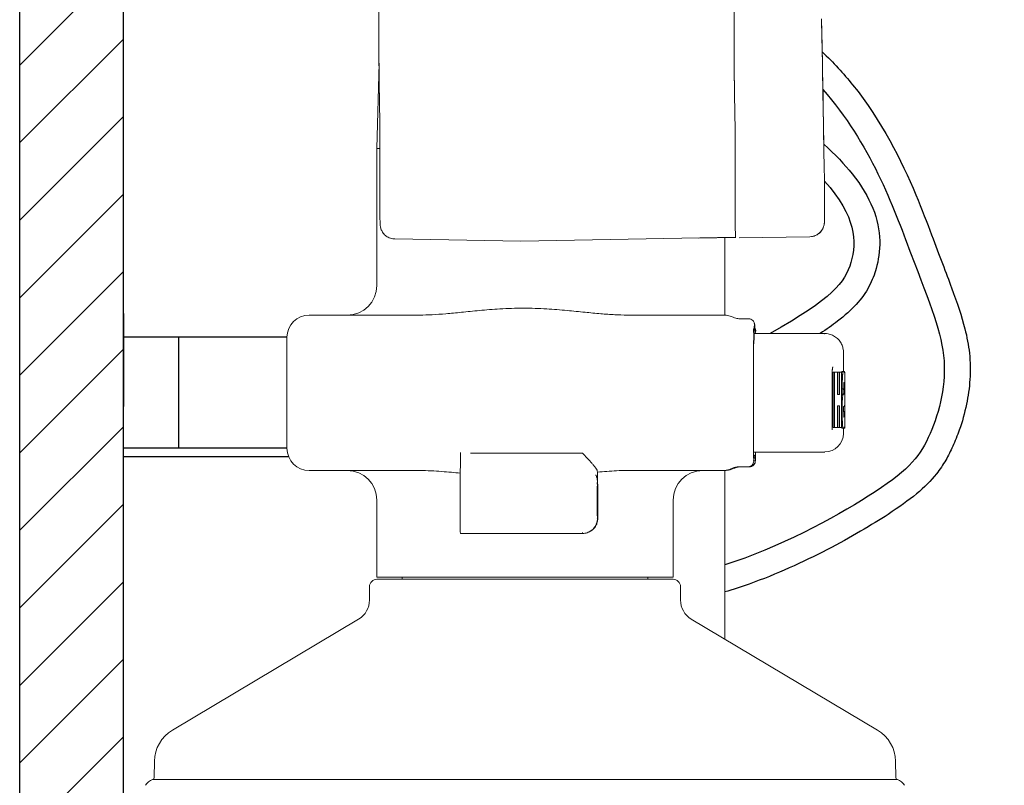
# Model space of a CAD drawing. Units: millimetres. Extents: x 5 to 1214, y -62 to 205.
# Drawn here: x 133 to 171, y 73 to 102 of the extents above; entities that cross this region are included whole.
import ezdxf

# ---------------------------------------------------------------- set-up
doc = ezdxf.new("R2010")
doc.units = ezdxf.units.MM
doc.layers.add('7', color=179, linetype='Continuous')
doc.layers.add('SLD-0', color=179, linetype='Continuous')
doc.styles.add('SLDTEXTSTYLE0', font='TXT', dxfattribs={"width": 0.75})
doc.dimstyles.new('SLDDIMSTYLE0', dxfattribs={"dimtxt": 3.96875, "dimasz": 3.96875, "dimexe": 0, "dimexo": 0.0625, "dimgap": 0.992188, "dimtad": 1, "dimdec": 0, "dimlfac": 5, "dimrnd": 1e-09, "dimzin": 12, "dimdsep": 46, "dimtxsty": 'SLDTEXTSTYLE0', "dimsah": 1, "dimcen": 0.09, "dimadec": 0, "dimazin": 3, "dimtfac": 1, "dimtofl": 0, "dimtmove": 0, "dimatfit": 3, "dimfxl": 1, "dimfrac": 2, "dimtolj": 1, "dimtzin": 12, "dimarcsym": 0})

# ---------------------------------------------------------------- blocks, each defined once
blk = doc.blocks.new('_D_3')
at = {"layer": 'SLD-0', "color": 7, "transparency": 16777216}
for p, q in [((159.647, 119.66), (195.684, 119.66)), ((194.684, 10.129), (194.684, 119.66)), ((187.573, 74.754), (187.573, 75.961)), ((187.573, 75.961), (193.879, 75.961)), ((193.879, 75.961), (193.879, 74.754)), ((187.573, 57.607), (187.573, 56.4)), ((193.879, 56.4), (193.879, 57.607)), ((187.573, 56.4), (193.879, 56.4)), ((153.935, 10.129), (195.684, 10.129))]:
    blk.add_line(p, q, dxfattribs=at)
for points in [[(194.684, 119.66), (194.073, 115.691), (195.295, 115.691)], [(194.684, 10.129), (195.295, 14.098), (194.073, 14.098)]]:
    blk.add_solid(points, dxfattribs=at)
at = {"layer": 'SLD-0', "color": 7, "transparency": 16777216, "char_height": 3.9687, "attachment_point": 1, "rotation": 90, "style": 'SLDTEXTSTYLE0'}
for s, insert in [('400mm', (181.653, 56.821)), ('15 3/4"', (188.763, 57.607))]:
    blk.add_mtext(s, dxfattribs=dict(at, insert=insert))

msp = doc.modelspace()

# ---------------------------------------------------------------- hatches: boundary and pattern name
at = {"linetype": 'Continuous'}
h = msp.add_hatch(dxfattribs=at)
h.set_pattern_fill('ANSI31', scale=0.66667, style=0)
h.paths.add_polyline_path([(133.435, 23.358), (137.435, 23.358), (137.435, 137.558), (155.646, 137.558), (155.646, 145.358), (133.435, 145.358)], flags=0)

# ---------------------------------------------------------------- linework, layer by layer
at = {"layer": '7', "color": 7, "lineweight": 18}
for p, q in [((147.3, 108.345), (147.3, 100.824)), ((161.01, 100.843), (161.01, 108.307)), ((161.011, 100.845), (161.011, 108.308)), ((147.302, 100.577), (147.22, 97.285)), ((147.306, 99.824), (147.306, 99.824)), ((147.306, 99.824), (147.333, 98.293)), ((161.044, 98), (161.019, 99.375)), ((147.333, 98.297), (147.333, 95.512)), ((161.044, 95.55), (161.044, 98.005)), ((161.044, 95.547), (161.044, 98)), ((147.22, 97.285), (147.333, 97.285)), ((147.22, 97.285), (147.22, 91.999)), ((152.773, 93.713), (161.061, 93.858)), ((159.633, 93.83), (161.061, 93.855)), ((161.202, 93.832), (163.927, 93.88)), ((163.988, 93.884), (163.927, 93.88)), ((147.907, 93.798), (152.773, 93.713)), ((160.65, 90.856), (160.65, 93.848)), ((148.88, 90.856), (144.606, 90.856)), ((160.599, 90.856), (156.875, 90.856)), ((161.221, 90.713), (161.564, 90.713)), ((161.773, 90.141), (164.5, 90.141)), ((143.748, 89.998), (143.748, 85.712)), ((161.759, 89.735), (161.759, 89.731)), ((165.223, 89.416), (165.223, 88.674)), ((161.751, 86.426), (161.751, 88.728)), ((164.795, 88.728), (164.795, 86.426)), ((165.001, 88.655), (164.823, 88.655)), ((164.823, 88.655), (164.823, 86.512)), ((164.882, 88.655), (164.882, 86.512)), ((165.001, 88.655), (165.001, 87.791)), ((165.153, 88.655), (165.012, 88.655)), ((165.012, 88.655), (165.012, 87.791)), ((165.07, 88.655), (165.07, 87.791)), ((165.153, 88.655), (165.153, 86.512)), ((165.193, 88.557), (165.153, 88.557)), ((165.261, 88.674), (165.169, 88.674)), ((165.28, 88.655), (165.272, 88.655)), ((165.28, 88.655), (165.28, 87.022)), ((165.253, 88.193), (165.238, 88.193)), ((165.001, 87.791), (165.07, 87.791)), ((165.179, 88.148), (165.153, 88.148)), ((165.233, 88.012), (165.153, 88.012)), ((165.222, 87.794), (165.165, 87.794)), ((165.179, 88.148), (165.179, 88.012)), ((165.256, 87.978), (165.199, 87.978)), ((165.199, 87.978), (165.199, 87.82)), ((165.256, 87.82), (165.199, 87.82)), ((165.256, 87.978), (165.256, 87.82)), ((165.277, 88.148), (165.277, 87.81)), ((165.203, 87.763), (165.153, 87.763)), ((165.189, 87.668), (165.153, 87.668)), ((165.001, 87.35), (165.07, 87.35)), ((165.001, 87.35), (165.001, 86.512)), ((165.012, 87.35), (165.012, 86.512)), ((165.07, 87.35), (165.07, 86.512)), ((165.177, 87.357), (165.153, 87.357)), ((165.177, 87.02), (165.153, 87.02)), ((165.177, 87.357), (165.177, 87.02)), ((165.232, 87.32), (165.232, 87.169)), ((165.277, 87.137), (165.232, 87.137)), ((165.277, 87.137), (165.277, 87.02)), ((165.184, 86.703), (165.153, 86.703)), ((165.254, 86.978), (165.236, 86.978)), ((165.28, 86.704), (165.276, 86.704)), ((165.001, 86.512), (164.823, 86.512)), ((165.153, 86.512), (165.012, 86.512)), ((165.201, 86.541), (165.153, 86.541)), ((165.275, 86.493), (165.168, 86.493)), ((165.223, 86.493), (165.223, 86.284)), ((165.279, 86.541), (165.272, 86.541)), ((150.44, 85.554), (150.44, 84.965)), ((155.155, 85.529), (150.836, 85.529)), ((164.508, 85.569), (161.757, 85.569)), ((161.764, 85.341), (161.822, 85.341)), ((161.822, 85.226), (161.764, 85.226)), ((144.606, 84.855), (148.88, 84.855)), ((155.732, 84.804), (155.732, 84.366)), ((156.875, 84.855), (160.628, 84.855)), ((160.65, 78.345), (160.65, 84.855)), ((160.943, 84.94), (161.002, 84.94)), ((161.002, 84.94), (161.002, 84.941)), ((161.594, 84.998), (161.192, 84.998)), ((155.732, 84.39), (155.732, 84.366)), ((147.22, 83.712), (147.22, 80.74)), ((155.741, 82.997), (155.741, 83.712)), ((158.65, 80.74), (158.65, 83.712)), ((155.741, 82.997), (155.729, 82.997)), ((155.158, 82.426), (150.443, 82.426)), ((147.22, 80.74), (158.65, 80.74)), ((158.65, 80.654), (147.22, 80.654)), ((148.191, 80.74), (148.191, 80.654)), ((157.679, 80.74), (157.679, 80.654)), ((146.934, 80.368), (146.934, 79.855)), ((158.936, 80.368), (158.936, 79.855)), ((146.516, 79.119), (139.329, 74.832)), ((159.354, 79.119), (166.54, 74.832)), ((138.633, 73.63), (138.622, 73.002)), ((167.237, 73.63), (167.248, 73.002)), ((138.564, 72.923), (167.306, 72.923))]:
    msp.add_line(p, q, dxfattribs=at)
for centre, radius, start, end in [((146.077, 91.999), 1.143, 270, 0), ((144.606, 89.998), 0.857, 90, 180), ((164.508, 86.284), 0.714, 270, 0), ((144.606, 85.712), 0.857, 180, 270), ((146.077, 83.712), 1.143, 0, 90), ((159.793, 83.712), 1.143, 90, 180), ((147.22, 80.368), 0.286, 90, 180), ((158.65, 80.368), 0.286, 0, 90), ((146.077, 79.855), 0.857, 300.8183, 0), ((159.793, 79.855), 0.857, 180, 239.1817), ((140.061, 73.605), 1.429, 120.8182, 178.977), ((165.808, 73.605), 1.429, 1.023, 59.1818), ((138.536, 73.004), 0.0857, 289.1728, 358.977), ((167.334, 73.004), 0.0857, 181.023, 250.8274), ((138.733, 72.436), 0.515, 109.1728, 148.9568), ((167.137, 72.436), 0.515, 31.0434, 70.8271)]:
    msp.add_arc(centre, radius, start, end, dxfattribs=at)
for points in [[(164.377, 102.296), (164.379, 102.28), (164.383, 102.267), (164.448, 98.56)], [(164.448, 98.56), (164.47, 97.275), (164.5, 95.547), (164.381, 102.223)], [(161.05, 94.233), (161.05, 94.239), (161.05, 94.245), (161.05, 94.251)], [(159.741, 90.856), (159.743, 90.856), (159.745, 90.856), (159.747, 90.856)], [(161.781, 90.344), (161.717, 90.331), (161.759, 90.211), (161.771, 90.147)], [(161.775, 90.125), (161.79, 90.034), (161.782, 89.939), (161.77, 89.848)], [(161.773, 90.271), (161.775, 90.308), (161.777, 90.346), (161.779, 90.383)], [(161.783, 90.344), (161.782, 90.344), (161.782, 90.344), (161.781, 90.344)], [(161.814, 90.141), (161.826, 90.208), (161.87, 90.333), (161.803, 90.344)], [(161.806, 90.392), (161.807, 90.355), (161.81, 90.318), (161.812, 90.281)], [(161.812, 90.281), (161.815, 90.235), (161.817, 90.188), (161.818, 90.141)], [(164.506, 90.129), (164.502, 90.129), (164.499, 90.129), (164.496, 90.129)], [(161.757, 89.731), (161.757, 89.767), (161.758, 89.804), (161.759, 89.841)], [(161.759, 89.841), (161.759, 89.843), (161.759, 89.846), (161.759, 89.848)], [(161.759, 89.731), (161.76, 89.767), (161.761, 89.804), (161.762, 89.84)], [(161.76, 89.745), (161.76, 89.742), (161.759, 89.738), (161.759, 89.735)], [(161.77, 89.848), (161.765, 89.814), (161.761, 89.779), (161.76, 89.745)], [(165.164, 88.672), (165.165, 88.673), (165.167, 88.674), (165.169, 88.674)], [(165.252, 88.212), (165.252, 88.205), (165.253, 88.199), (165.253, 88.193)], [(165.253, 88.193), (165.254, 88.184), (165.254, 88.175), (165.254, 88.167)], [(165.277, 88.236), (165.277, 88.249), (165.277, 88.263), (165.277, 88.276)], [(165.199, 87.978), (165.199, 87.989), (165.199, 88), (165.199, 88.012)], [(165.256, 88.012), (165.256, 88), (165.256, 87.989), (165.256, 87.978)], [(165.232, 87.137), (165.232, 87.148), (165.232, 87.159), (165.232, 87.169)], [(165.28, 87.022), (165.28, 87.007), (165.28, 86.992), (165.28, 86.976)], [(165.255, 86.988), (165.255, 86.984), (165.255, 86.981), (165.254, 86.978)], [(165.277, 86.892), (165.277, 86.905), (165.277, 86.919), (165.277, 86.932)], [(165.28, 86.74), (165.28, 86.728), (165.28, 86.716), (165.28, 86.704)], [(165.28, 86.704), (165.28, 86.703), (165.28, 86.701), (165.28, 86.7)], [(165.28, 86.7), (165.28, 86.69), (165.28, 86.68), (165.28, 86.671)], [(161.752, 86.426), (161.752, 86.415), (161.752, 86.403), (161.752, 86.392)], [(165.277, 86.498), (165.277, 86.496), (165.276, 86.493), (165.275, 86.493)], [(165.278, 86.514), (165.278, 86.509), (165.277, 86.504), (165.277, 86.498)], [(165.279, 86.541), (165.279, 86.532), (165.279, 86.523), (165.278, 86.514)], [(165.28, 86.58), (165.279, 86.567), (165.279, 86.554), (165.279, 86.541)], [(161.756, 85.569), (161.755, 85.529), (161.753, 85.488), (161.759, 85.448)], [(161.76, 85.362), (161.758, 85.355), (161.756, 85.341), (161.764, 85.341)], [(161.805, 85.139), (161.794, 85.112), (161.777, 85.086), (161.756, 85.065)], [(161.781, 85.442), (161.774, 85.448), (161.767, 85.454), (161.76, 85.459)], [(161.822, 85.226), (161.822, 85.197), (161.816, 85.167), (161.805, 85.139)], [(161.828, 85.334), (161.827, 85.324), (161.827, 85.314), (161.827, 85.303)], [(160.569, 84.855), (160.589, 84.855), (160.608, 84.855), (160.628, 84.857)], [(161.002, 84.94), (161.035, 84.957), (161.071, 84.97), (161.107, 84.979)], [(161.593, 85.005), (161.574, 85), (161.554, 84.998), (161.535, 84.998)], [(161.678, 85.014), (161.652, 85.003), (161.623, 84.998), (161.594, 84.998)], [(161.756, 85.065), (161.737, 85.046), (161.714, 85.03), (161.69, 85.019)], [(155.73, 84.446), (155.729, 84.454), (155.729, 84.461), (155.728, 84.468)], [(155.73, 84.421), (155.734, 84.43), (155.733, 84.401), (155.732, 84.39)], [(155.732, 84.39), (155.732, 84.382), (155.732, 84.374), (155.732, 84.366)], [(155.739, 84.39), (155.739, 84.381), (155.739, 84.372), (155.739, 84.363)], [(155.158, 82.426), (155.147, 82.426), (155.152, 82.447), (155.155, 82.458)], [(155.167, 82.426), (155.164, 82.426), (155.161, 82.426), (155.158, 82.426)]]:
    msp.add_open_spline(points, degree=3, dxfattribs=at)
for points, knots in [([(147.306, 99.824), (147.305, 99.867), (147.304, 99.974), (147.302, 100.157), (147.301, 100.381), (147.3, 100.607), (147.3, 100.757), (147.3, 100.824)], [0, 0, 0, 0, 0.445313, 1.127145, 1.92381, 2.793092, 3.50025, 3.50025, 3.50025, 3.50025]), ([(161.015, 99.706), (161.015, 99.741), (161.014, 99.838), (161.013, 100), (161.012, 100.198), (161.011, 100.407), (161.011, 100.623), (161.01, 100.769), (161.01, 100.843)], [0, 0, 0, 0, 0.366548, 1.011859, 1.707883, 2.442772, 3.203973, 3.978422, 3.978422, 3.978422, 3.978422]), ([(161.019, 99.381), (161.019, 99.422), (161.017, 99.512), (161.015, 99.656), (161.014, 99.822), (161.013, 100.005), (161.012, 100.202), (161.011, 100.41), (161.011, 100.626), (161.011, 100.772), (161.011, 100.845)], [0, 0, 0, 0, 0.429936, 0.940098, 1.52201, 2.16559, 2.859815, 3.592809, 4.351857, 5.124387, 5.124387, 5.124387, 5.124387]), ([(161.019, 99.375), (161.018, 99.416), (161.017, 99.506), (161.016, 99.616), (161.015, 99.686), (161.015, 99.706)], [0, 0, 0, 0, 0.430569, 0.94121, 1.157857, 1.157857, 1.157857, 1.157857]), ([(164.461, 97.818), (164.5, 95.476), (164.499, 95.335), (164.499, 95.132), (164.498, 94.946), (164.497, 94.781), (164.493, 94.65), (164.498, 94.543), (164.484, 94.494), (164.495, 94.453), (164.488, 94.451)], [0, 0, 0, 0, 0.754376, 1.473734, 2.135105, 2.71347, 3.18854, 3.54292, 3.761823, 3.836528, 3.836528, 3.836528, 3.836528]), ([(147.907, 93.798), (147.897, 93.798), (147.855, 93.8), (147.783, 93.811), (147.696, 93.84), (147.618, 93.88), (147.549, 93.93), (147.49, 93.987), (147.441, 94.05), (147.403, 94.116), (147.375, 94.183), (147.358, 94.244), (147.349, 94.293), (147.346, 94.328), (147.344, 94.354), (147.343, 94.376), (147.342, 94.4), (147.341, 94.427), (147.341, 94.458), (147.34, 94.493), (147.339, 94.532), (147.338, 94.577), (147.338, 94.625), (147.337, 94.679), (147.337, 94.737), (147.336, 94.801), (147.335, 94.869), (147.335, 94.942), (147.335, 95.019), (147.334, 95.101), (147.334, 95.187), (147.334, 95.277), (147.334, 95.371), (147.333, 95.45), (147.333, 95.497), (147.333, 95.512)], [0, 0, 0, 0, 0.107962, 0.438551, 0.757182, 1.064484, 1.361125, 1.647539, 1.924201, 2.191639, 2.449567, 2.679669, 2.858598, 2.971726, 3.051781, 3.126071, 3.206943, 3.300257, 3.408556, 3.532194, 3.670403, 3.824578, 3.995325, 4.182939, 4.387526, 4.609118, 4.847657, 5.102845, 5.374212, 5.661187, 5.963067, 6.278953, 6.607725, 6.947731, 7.105941, 7.105941, 7.105941, 7.105941]), ([(161.046, 94.69), (161.046, 94.742), (161.045, 94.87), (161.044, 95.076), (161.044, 95.31), (161.044, 95.469), (161.044, 95.55)], [0, 0, 0, 0, 0.548123, 1.340645, 2.166155, 3.009356, 3.009356, 3.009356, 3.009356]), ([(161.046, 94.69), (161.046, 94.754), (161.045, 94.926), (161.044, 95.211), (161.044, 95.433), (161.044, 95.547)], [0, 0, 0, 0, 0.670794, 1.805405, 2.999396, 2.999396, 2.999396, 2.999396]), ([(161.05, 94.251), (161.049, 94.277), (161.048, 94.389), (161.047, 94.535), (161.046, 94.655), (161.046, 94.69)], [0, 0, 0, 0, 0.273063, 1.171452, 1.534918, 1.534918, 1.534918, 1.534918]), ([(164.496, 94.75), (164.496, 94.732), (164.496, 94.697), (164.495, 94.648), (164.494, 94.603), (164.494, 94.564), (164.493, 94.53), (164.492, 94.509), (164.492, 94.5)], [0, 0, 0, 0, 0.1929929, 0.3664566, 0.5208268, 0.6568221, 0.7754672, 0.8778893, 0.8778893, 0.8778893, 0.8778893]), ([(164.488, 94.451), (164.488, 94.402), (164.476, 94.303), (164.419, 94.165), (164.329, 94.046), (164.212, 93.954), (164.093, 93.904), (164.016, 93.888), (163.988, 93.884)], [0, 0, 0, 0, 0.516413, 1.032823, 1.549227, 2.065624, 2.582014, 2.885726, 2.885726, 2.885726, 2.885726]), ([(164.489, 94.431), (164.489, 94.423), (164.487, 94.404), (164.483, 94.37), (164.476, 94.327), (164.461, 94.274), (164.439, 94.216), (164.409, 94.158), (164.37, 94.101), (164.323, 94.047), (164.267, 93.998), (164.203, 93.955), (164.132, 93.92), (164.059, 93.896), (164.01, 93.887), (163.988, 93.884)], [0, 0, 0, 0, 0.0832, 0.195797, 0.355714, 0.550144, 0.768679, 1.001295, 1.242621, 1.492551, 1.751245, 2.018816, 2.295404, 2.581275, 2.819302, 2.819302, 2.819302, 2.819302]), ([(164.492, 94.5), (164.492, 94.491), (164.491, 94.475), (164.49, 94.452), (164.49, 94.438), (164.489, 94.431)], [0, 0, 0, 0, 0.0883805, 0.1667273, 0.2417804, 0.2417804, 0.2417804, 0.2417804]), ([(161.056, 93.902), (161.056, 93.903), (161.056, 93.922), (161.054, 93.966), (161.053, 94.038), (161.051, 94.128), (161.05, 94.195), (161.05, 94.233)], [0, 0, 0, 0, 0.006977, 0.206874, 0.457856, 0.760105, 1.158608, 1.158608, 1.158608, 1.158608]), ([(161.058, 93.858), (161.058, 93.86), (161.058, 93.867), (161.057, 93.882), (161.057, 93.895), (161.056, 93.902)], [0, 0, 0, 0, 0.0188219, 0.0828009, 0.1543594, 0.1543594, 0.1543594, 0.1543594]), ([(161.061, 93.832), (161.061, 93.833), (161.061, 93.833), (161.06, 93.836), (161.059, 93.841), (161.059, 93.849), (161.059, 93.855), (161.058, 93.858)], [0, 0, 0, 0, 0.0022351, 0.00750311, 0.02792216, 0.06166009, 0.08988661, 0.08988661, 0.08988661, 0.08988661]), ([(152.872, 91.123), (152.57, 91.123), (152.002, 91.104), (151.205, 91.038), (150.51, 90.965), (149.903, 90.905), (149.37, 90.866), (149.036, 90.856), (148.88, 90.856)], [0, 0, 0, 0, 3.170615, 5.965927, 8.390341, 10.508054, 12.366259, 14.009366, 14.009366, 14.009366, 14.009366]), ([(156.875, 90.856), (156.716, 90.856), (156.378, 90.866), (155.837, 90.906), (155.225, 90.967), (154.53, 91.039), (153.74, 91.104), (153.179, 91.123), (152.883, 91.123)], [0, 0, 0, 0, 1.668856, 3.554447, 5.692919, 8.123448, 10.898218, 14.009773, 14.009773, 14.009773, 14.009773]), ([(160.599, 90.856), (160.669, 90.856), (160.798, 90.84), (160.92, 90.795), (160.973, 90.77)], [0, 0, 0, 0, 0.735346, 1.350867, 1.350867, 1.350867, 1.350867]), ([(161.221, 90.713), (161.171, 90.713), (161.085, 90.724), (161.005, 90.754), (160.973, 90.77)], [0, 0, 0, 0, 0.526019, 0.8986464, 0.8986464, 0.8986464, 0.8986464]), ([(161.564, 90.713), (161.595, 90.713), (161.654, 90.701), (161.725, 90.654), (161.765, 90.599), (161.784, 90.555), (161.792, 90.525), (161.796, 90.502), (161.799, 90.482), (161.801, 90.459), (161.804, 90.433), (161.806, 90.401), (161.809, 90.362), (161.811, 90.313), (161.813, 90.277), (161.814, 90.258)], [0, 0, 0, 0, 0.319202, 0.618173, 0.866836, 1.022506, 1.119225, 1.193348, 1.263927, 1.341031, 1.431522, 1.541432, 1.676838, 1.84442, 2.05188, 2.05188, 2.05188, 2.05188]), ([(161.779, 90.383), (161.781, 90.408), (161.781, 90.429), (161.792, 90.498), (161.805, 90.437), (161.805, 90.415), (161.806, 90.392)], [0, 0, 0, 0, 0.2590554, 0.3570421, 0.4392972, 0.68534, 0.68534, 0.68534, 0.68534]), ([(161.759, 89.848), (161.76, 89.893), (161.763, 89.988), (161.767, 90.129), (161.771, 90.225), (161.773, 90.271)], [0, 0, 0, 0, 0.471933, 0.995194, 1.480577, 1.480577, 1.480577, 1.480577]), ([(161.771, 90.147), (161.772, 90.145), (161.773, 90.137), (161.774, 90.13), (161.775, 90.125)], [0, 0, 0, 0, 0.02317547, 0.07807321, 0.07807321, 0.07807321, 0.07807321]), ([(161.803, 90.344), (161.802, 90.344), (161.796, 90.345), (161.79, 90.345), (161.784, 90.344), (161.783, 90.344)], [0, 0, 0, 0, 0.00996156, 0.05810785, 0.06889389, 0.06889389, 0.06889389, 0.06889389]), ([(161.814, 90.258), (161.815, 90.233), (161.816, 90.194), (161.818, 90.156), (161.818, 90.141)], [0, 0, 0, 0, 0.2564344, 0.4073341, 0.4073341, 0.4073341, 0.4073341]), ([(164.508, 90.141), (164.549, 90.141), (164.651, 90.132), (164.808, 90.084), (164.963, 89.987), (165.088, 89.856), (165.175, 89.701), (165.216, 89.554), (165.223, 89.462), (165.223, 89.426)], [0, 0, 0, 0, 0.43549, 1.069515, 1.706131, 2.336852, 2.953417, 3.54539, 3.923444, 3.923444, 3.923444, 3.923444]), ([(161.751, 88.728), (161.751, 88.806), (161.751, 88.96), (161.752, 89.184), (161.753, 89.39), (161.755, 89.57), (161.756, 89.681), (161.757, 89.731)], [0, 0, 0, 0, 0.82416, 1.617675, 2.348512, 2.987426, 3.509504, 3.509504, 3.509504, 3.509504]), ([(161.759, 89.735), (161.758, 89.701), (161.757, 89.623), (161.755, 89.49), (161.754, 89.327), (161.753, 89.141), (161.752, 88.938), (161.752, 88.799), (161.752, 88.728)], [0, 0, 0, 0, 0.347346, 0.819765, 1.397615, 2.058563, 2.777927, 3.523364, 3.523364, 3.523364, 3.523364]), ([(161.762, 89.84), (161.762, 89.843), (161.763, 89.879), (161.764, 89.914), (161.765, 89.947)], [0, 0, 0, 0, 0.0307287, 0.3723097, 0.3723097, 0.3723097, 0.3723097]), ([(164.819, 88.86), (164.817, 88.856), (164.812, 88.846), (164.806, 88.828), (164.801, 88.807), (164.798, 88.782), (164.795, 88.756), (164.795, 88.737), (164.795, 88.728)], [0, 0, 0, 0, 0.0515755, 0.1171965, 0.195207, 0.2831256, 0.3779084, 0.4760298, 0.4760298, 0.4760298, 0.4760298]), ([(165.153, 88.653), (165.153, 88.654), (165.155, 88.659), (165.158, 88.665), (165.162, 88.671), (165.164, 88.672)], [0, 0, 0, 0, 0.0111468, 0.05164608, 0.07907583, 0.07907583, 0.07907583, 0.07907583]), ([(165.193, 88.557), (165.191, 88.543), (165.188, 88.514), (165.186, 88.469), (165.183, 88.421), (165.182, 88.371), (165.181, 88.32), (165.18, 88.266), (165.179, 88.209), (165.179, 88.169), (165.179, 88.148)], [0, 0, 0, 0, 0.144236, 0.305855, 0.476353, 0.650779, 0.828504, 1.014429, 1.213995, 1.433468, 1.433468, 1.433468, 1.433468]), ([(165.226, 88.674), (165.225, 88.674), (165.22, 88.672), (165.215, 88.665), (165.21, 88.654), (165.205, 88.638), (165.201, 88.616), (165.196, 88.588), (165.194, 88.568), (165.193, 88.557)], [0, 0, 0, 0, 0.0195175, 0.0479194, 0.0897343, 0.1479419, 0.2251281, 0.3226695, 0.4401056, 0.4401056, 0.4401056, 0.4401056]), ([(165.269, 88.655), (165.269, 88.656), (165.268, 88.659), (165.267, 88.664), (165.265, 88.67), (165.263, 88.674), (165.261, 88.674)], [0, 0, 0, 0, 0.00211269, 0.03316765, 0.05391882, 0.07401804, 0.07401804, 0.07401804, 0.07401804]), ([(165.272, 88.626), (165.271, 88.632), (165.27, 88.642), (165.269, 88.651), (165.269, 88.655)], [0, 0, 0, 0, 0.0598691, 0.1017997, 0.1017997, 0.1017997, 0.1017997]), ([(165.276, 88.462), (165.276, 88.485), (165.275, 88.526), (165.274, 88.581), (165.273, 88.613), (165.272, 88.626)], [0, 0, 0, 0, 0.2371843, 0.4347102, 0.5753109, 0.5753109, 0.5753109, 0.5753109]), ([(165.233, 88.012), (165.233, 88.023), (165.233, 88.046), (165.233, 88.079), (165.233, 88.109), (165.234, 88.137), (165.235, 88.164), (165.236, 88.189), (165.237, 88.205), (165.238, 88.212)], [0, 0, 0, 0, 0.1237607, 0.236464, 0.3414017, 0.4409594, 0.5367507, 0.6252089, 0.7011751, 0.7011751, 0.7011751, 0.7011751]), ([(165.238, 88.212), (165.239, 88.219), (165.24, 88.232), (165.242, 88.243), (165.244, 88.251), (165.246, 88.251)], [0, 0, 0, 0, 0.0749634, 0.1229594, 0.1414651, 0.1414651, 0.1414651, 0.1414651]), ([(165.246, 88.251), (165.249, 88.251), (165.249, 88.238), (165.251, 88.227), (165.252, 88.217), (165.252, 88.212)], [0, 0, 0, 0, 0.0403878, 0.0847366, 0.1409047, 0.1409047, 0.1409047, 0.1409047]), ([(165.254, 88.167), (165.255, 88.157), (165.255, 88.138), (165.256, 88.108), (165.256, 88.078), (165.256, 88.057), (165.256, 88.047)], [0, 0, 0, 0, 0.1004889, 0.204554, 0.309716, 0.4182221, 0.4182221, 0.4182221, 0.4182221]), ([(165.277, 88.276), (165.277, 88.289), (165.277, 88.315), (165.277, 88.353), (165.277, 88.39), (165.276, 88.426), (165.276, 88.45), (165.276, 88.462)], [0, 0, 0, 0, 0.1357985, 0.2684464, 0.3987773, 0.5265541, 0.6510594, 0.6510594, 0.6510594, 0.6510594]), ([(165.277, 88.148), (165.277, 88.163), (165.277, 88.192), (165.277, 88.222), (165.277, 88.236)], [0, 0, 0, 0, 0.1591721, 0.3080113, 0.3080113, 0.3080113, 0.3080113]), ([(165.153, 87.78), (165.154, 87.782), (165.156, 87.785), (165.159, 87.79), (165.163, 87.793), (165.165, 87.794)], [0, 0, 0, 0, 0.01856767, 0.0366842, 0.06499228, 0.06499228, 0.06499228, 0.06499228]), ([(165.165, 87.794), (165.172, 87.798), (165.183, 87.806), (165.194, 87.815), (165.199, 87.82)], [0, 0, 0, 0, 0.0799757, 0.1496065, 0.1496065, 0.1496065, 0.1496065]), ([(165.222, 87.794), (165.22, 87.793), (165.217, 87.79), (165.213, 87.784), (165.21, 87.779), (165.206, 87.772), (165.204, 87.766), (165.203, 87.763)], [0, 0, 0, 0, 0.0283372, 0.0464384, 0.0684588, 0.0958768, 0.1308998, 0.1308998, 0.1308998, 0.1308998]), ([(165.222, 87.794), (165.229, 87.798), (165.241, 87.806), (165.252, 87.815), (165.256, 87.82)], [0, 0, 0, 0, 0.0797651, 0.1492455, 0.1492455, 0.1492455, 0.1492455]), ([(165.256, 88.047), (165.256, 88.036), (165.256, 88.024), (165.256, 88.013), (165.256, 88.012)], [0, 0, 0, 0, 0.115755, 0.1239746, 0.1239746, 0.1239746, 0.1239746]), ([(165.265, 87.345), (165.266, 87.346), (165.268, 87.35), (165.269, 87.357), (165.271, 87.368), (165.272, 87.383), (165.273, 87.402), (165.274, 87.426), (165.275, 87.453), (165.275, 87.484), (165.276, 87.518), (165.276, 87.555), (165.277, 87.596), (165.277, 87.642), (165.277, 87.692), (165.277, 87.749), (165.277, 87.789), (165.277, 87.81)], [0, 0, 0, 0, 0.015007, 0.041049, 0.079607, 0.13196, 0.199256, 0.281793, 0.378554, 0.486527, 0.604442, 0.733959, 0.877281, 1.036049, 1.212085, 1.409459, 1.632045, 1.632045, 1.632045, 1.632045]), ([(165.189, 87.668), (165.186, 87.639), (165.182, 87.574), (165.178, 87.471), (165.177, 87.396), (165.177, 87.357)], [0, 0, 0, 0, 0.307135, 0.677774, 1.088481, 1.088481, 1.088481, 1.088481]), ([(165.203, 87.763), (165.2, 87.751), (165.195, 87.719), (165.191, 87.687), (165.189, 87.668)], [0, 0, 0, 0, 0.1292172, 0.3358373, 0.3358373, 0.3358373, 0.3358373]), ([(165.177, 87.02), (165.177, 87.004), (165.177, 86.975), (165.178, 86.931), (165.178, 86.89), (165.179, 86.851), (165.18, 86.813), (165.181, 86.775), (165.182, 86.739), (165.183, 86.715), (165.184, 86.703)], [0, 0, 0, 0, 0.161928, 0.312624, 0.45497, 0.591667, 0.725127, 0.856287, 0.984885, 1.110047, 1.110047, 1.110047, 1.110047]), ([(165.232, 87.32), (165.239, 87.324), (165.25, 87.332), (165.261, 87.34), (165.265, 87.345)], [0, 0, 0, 0, 0.0783426, 0.1435963, 0.1435963, 0.1435963, 0.1435963]), ([(165.236, 86.988), (165.236, 87), (165.235, 87.024), (165.234, 87.06), (165.233, 87.096), (165.233, 87.122), (165.232, 87.135), (165.232, 87.137)], [0, 0, 0, 0, 0.1220716, 0.2489517, 0.3766837, 0.5049377, 0.5193523, 0.5193523, 0.5193523, 0.5193523]), ([(165.256, 87.039), (165.256, 87.031), (165.256, 87.017), (165.255, 87), (165.255, 86.99), (165.255, 86.988)], [0, 0, 0, 0, 0.076265, 0.1486908, 0.1791326, 0.1791326, 0.1791326, 0.1791326]), ([(165.257, 87.137), (165.257, 87.128), (165.257, 87.11), (165.257, 87.085), (165.257, 87.061), (165.256, 87.046), (165.256, 87.039)], [0, 0, 0, 0, 0.0953698, 0.1828019, 0.2646886, 0.3430281, 0.3430281, 0.3430281, 0.3430281]), ([(165.277, 86.932), (165.277, 86.946), (165.277, 86.975), (165.277, 87.005), (165.277, 87.02)], [0, 0, 0, 0, 0.148277, 0.3072248, 0.3072248, 0.3072248, 0.3072248]), ([(165.184, 86.703), (165.185, 86.68), (165.188, 86.639), (165.193, 86.585), (165.198, 86.553), (165.201, 86.541)], [0, 0, 0, 0, 0.2383022, 0.4331618, 0.5703591, 0.5703591, 0.5703591, 0.5703591]), ([(165.246, 86.919), (165.243, 86.919), (165.242, 86.935), (165.238, 86.953), (165.237, 86.976), (165.236, 86.988)], [0, 0, 0, 0, 0.0295784, 0.1140706, 0.2471187, 0.2471187, 0.2471187, 0.2471187]), ([(165.254, 86.978), (165.254, 86.966), (165.253, 86.947), (165.251, 86.931), (165.248, 86.919), (165.246, 86.919)], [0, 0, 0, 0, 0.1161337, 0.1853457, 0.2086395, 0.2086395, 0.2086395, 0.2086395]), ([(165.272, 86.539), (165.273, 86.551), (165.274, 86.582), (165.275, 86.636), (165.276, 86.677), (165.276, 86.7)], [0, 0, 0, 0, 0.1311022, 0.3232378, 0.5638922, 0.5638922, 0.5638922, 0.5638922]), ([(165.276, 86.7), (165.276, 86.712), (165.277, 86.737), (165.277, 86.775), (165.277, 86.814), (165.277, 86.853), (165.277, 86.879), (165.277, 86.892)], [0, 0, 0, 0, 0.1293428, 0.2628738, 0.3984401, 0.5346954, 0.6719253, 0.6719253, 0.6719253, 0.6719253]), ([(165.28, 86.976), (165.28, 86.962), (165.28, 86.934), (165.28, 86.893), (165.28, 86.853), (165.28, 86.815), (165.28, 86.777), (165.28, 86.752), (165.28, 86.74)], [0, 0, 0, 0, 0.1511052, 0.2940371, 0.4313961, 0.565502, 0.6972709, 0.8264848, 0.8264848, 0.8264848, 0.8264848]), ([(165.28, 86.671), (165.28, 86.659), (165.28, 86.629), (165.28, 86.598), (165.28, 86.58)], [0, 0, 0, 0, 0.1228764, 0.3185462, 0.3185462, 0.3185462, 0.3185462]), ([(161.756, 85.569), (161.755, 85.606), (161.752, 85.718), (161.753, 85.915), (161.751, 86.164), (161.751, 86.338), (161.751, 86.426)], [0, 0, 0, 0, 0.381905, 1.179084, 2.067305, 3.000501, 3.000501, 3.000501, 3.000501]), ([(161.757, 85.569), (161.756, 85.587), (161.756, 85.632), (161.755, 85.709), (161.754, 85.808), (161.754, 85.927), (161.753, 86.07), (161.752, 86.239), (161.752, 86.361), (161.752, 86.426)], [0, 0, 0, 0, 0.188669, 0.467963, 0.810007, 1.225063, 1.723373, 2.313685, 3.000508, 3.000508, 3.000508, 3.000508]), ([(161.752, 86.392), (161.752, 86.323), (161.752, 86.177), (161.754, 85.963), (161.754, 85.761), (161.758, 85.632), (161.756, 85.572), (161.756, 85.569)], [0, 0, 0, 0, 0.723716, 1.527564, 2.248301, 2.850444, 2.879466, 2.879466, 2.879466, 2.879466]), ([(165.168, 86.493), (165.165, 86.493), (165.16, 86.497), (165.156, 86.504), (165.153, 86.509), (165.152, 86.512), (165.152, 86.512)], [0, 0, 0, 0, 0.0301825, 0.05435415, 0.08787117, 0.08989694, 0.08989694, 0.08989694, 0.08989694]), ([(165.201, 86.541), (165.203, 86.532), (165.207, 86.517), (165.214, 86.5), (165.222, 86.493), (165.225, 86.493)], [0, 0, 0, 0, 0.0966655, 0.159168, 0.1934829, 0.1934829, 0.1934829, 0.1934829]), ([(165.262, 86.493), (165.264, 86.493), (165.268, 86.502), (165.27, 86.516), (165.271, 86.53), (165.272, 86.539)], [0, 0, 0, 0, 0.0230386, 0.077902, 0.1664761, 0.1664761, 0.1664761, 0.1664761]), ([(155.732, 84.804), (155.731, 84.825), (155.712, 84.874), (155.666, 84.947), (155.603, 85.03), (155.528, 85.12), (155.443, 85.217), (155.349, 85.32), (155.252, 85.425), (155.187, 85.495), (155.155, 85.529)], [0, 0, 0, 0, 0.220105, 0.5345, 0.905087, 1.310385, 1.768995, 2.263024, 2.770531, 3.267535, 3.267535, 3.267535, 3.267535]), ([(161.756, 85.361), (161.752, 85.403), (161.756, 85.473), (161.756, 85.542), (161.756, 85.569)], [0, 0, 0, 0, 0.4436355, 0.7274363, 0.7274363, 0.7274363, 0.7274363]), ([(161.759, 85.433), (161.759, 85.444), (161.758, 85.468), (161.757, 85.51), (161.757, 85.545), (161.757, 85.566), (161.757, 85.569)], [0, 0, 0, 0, 0.1131061, 0.2572161, 0.4386229, 0.4760459, 0.4760459, 0.4760459, 0.4760459]), ([(161.83, 85.569), (161.83, 85.542), (161.83, 85.469), (161.835, 85.354), (161.815, 85.29), (161.832, 85.226), (161.822, 85.226)], [0, 0, 0, 0, 0.284156, 0.784842, 1.095461, 1.200864, 1.200864, 1.200864, 1.200864]), ([(161.822, 85.341), (161.832, 85.341), (161.815, 85.398), (161.834, 85.454), (161.83, 85.529), (161.83, 85.569)], [0, 0, 0, 0, 0.0954649, 0.3767216, 0.8007391, 0.8007391, 0.8007391, 0.8007391]), ([(161.831, 85.569), (161.831, 85.563), (161.831, 85.533), (161.83, 85.483), (161.83, 85.439), (161.829, 85.42)], [0, 0, 0, 0, 0.0644254, 0.3173235, 0.522927, 0.522927, 0.522927, 0.522927]), ([(161.764, 85.226), (161.764, 85.197), (161.752, 85.136), (161.701, 85.06), (161.641, 85.02), (161.603, 85.008), (161.593, 85.005)], [0, 0, 0, 0, 0.312191, 0.624377, 0.936557, 1.046503, 1.046503, 1.046503, 1.046503]), ([(161.807, 85.143), (161.802, 85.131), (161.789, 85.104), (161.762, 85.069), (161.722, 85.035), (161.668, 85.006), (161.621, 84.998), (161.594, 84.998)], [0, 0, 0, 0, 0.1286795, 0.3189455, 0.4607979, 0.6709342, 0.9546939, 0.9546939, 0.9546939, 0.9546939]), ([(161.764, 85.226), (161.753, 85.226), (161.771, 85.29), (161.761, 85.32), (161.757, 85.356), (161.756, 85.361)], [0, 0, 0, 0, 0.1054062, 0.4161244, 0.4737405, 0.4737405, 0.4737405, 0.4737405]), ([(161.759, 85.448), (161.762, 85.421), (161.766, 85.392), (161.76, 85.364), (161.76, 85.362)], [0, 0, 0, 0, 0.2813154, 0.3013539, 0.3013539, 0.3013539, 0.3013539]), ([(161.761, 85.362), (161.762, 85.361), (161.762, 85.359), (161.761, 85.37), (161.761, 85.376), (161.76, 85.392), (161.76, 85.41), (161.759, 85.425), (161.759, 85.433)], [0, 0, 0, 0, 0.0027186, 0.0227981, 0.0551138, 0.1030144, 0.1689421, 0.2563036, 0.2563036, 0.2563036, 0.2563036]), ([(161.822, 85.341), (161.822, 85.359), (161.815, 85.397), (161.794, 85.428), (161.781, 85.442)], [0, 0, 0, 0, 0.195119, 0.3902357, 0.3902357, 0.3902357, 0.3902357]), ([(161.82, 85.193), (161.819, 85.186), (161.816, 85.169), (161.811, 85.152), (161.807, 85.143)], [0, 0, 0, 0, 0.0766697, 0.1832903, 0.1832903, 0.1832903, 0.1832903]), ([(161.827, 85.303), (161.827, 85.295), (161.826, 85.281), (161.826, 85.261), (161.825, 85.245), (161.824, 85.231), (161.823, 85.219), (161.822, 85.207), (161.821, 85.198), (161.82, 85.193)], [0, 0, 0, 0, 0.0855851, 0.1539414, 0.2089738, 0.2544419, 0.2945799, 0.3353084, 0.38706, 0.38706, 0.38706, 0.38706]), ([(161.829, 85.42), (161.829, 85.404), (161.828, 85.375), (161.828, 85.347), (161.828, 85.334)], [0, 0, 0, 0, 0.1662653, 0.3000484, 0.3000484, 0.3000484, 0.3000484]), ([(148.88, 84.855), (149.024, 84.855), (149.303, 84.847), (149.707, 84.82), (150.082, 84.787), (150.321, 84.764), (150.435, 84.752)], [0, 0, 0, 0, 1.510719, 2.931095, 4.257542, 5.458127, 5.458127, 5.458127, 5.458127]), ([(150.44, 84.965), (150.438, 84.929), (150.436, 84.831), (150.434, 84.652), (150.432, 84.414), (150.43, 84.132), (150.429, 83.824), (150.43, 83.508), (150.43, 83.205), (150.433, 82.935), (150.431, 82.712), (150.444, 82.555), (150.431, 82.465), (150.443, 82.434), (150.445, 82.43), (150.446, 82.429)], [0, 0, 0, 0, 0.387085, 1.025849, 1.876165, 2.884558, 3.987589, 5.115856, 6.198358, 7.166978, 7.96077, 8.529802, 8.83834, 8.868967, 8.88109, 8.88109, 8.88109, 8.88109]), ([(155.732, 84.793), (155.852, 84.803), (156.099, 84.824), (156.479, 84.848), (156.741, 84.855), (156.875, 84.855)], [0, 0, 0, 0, 1.262249, 2.596769, 4.007606, 4.007606, 4.007606, 4.007606]), ([(155.732, 84.804), (155.732, 84.802), (155.732, 84.798), (155.732, 84.794), (155.732, 84.793)], [0, 0, 0, 0, 0.02120686, 0.04114436, 0.04114436, 0.04114436, 0.04114436]), ([(155.732, 84.793), (155.734, 84.758), (155.735, 84.674), (155.737, 84.54), (155.738, 84.441), (155.739, 84.39)], [0, 0, 0, 0, 0.367799, 0.878883, 1.407677, 1.407677, 1.407677, 1.407677]), ([(160.628, 84.855), (160.671, 84.855), (160.757, 84.861), (160.883, 84.89), (160.963, 84.922), (161.002, 84.94)], [0, 0, 0, 0, 0.450623, 0.901265, 1.351942, 1.351942, 1.351942, 1.351942]), ([(160.628, 84.857), (160.651, 84.858), (160.717, 84.866), (160.824, 84.89), (160.904, 84.922), (160.943, 84.94)], [0, 0, 0, 0, 0.245162, 0.695809, 1.146459, 1.146459, 1.146459, 1.146459]), ([(160.943, 84.94), (160.981, 84.959), (161.063, 84.988), (161.149, 84.998), (161.192, 84.998)], [0, 0, 0, 0, 0.4500192, 0.9002337, 0.9002337, 0.9002337, 0.9002337]), ([(161.002, 84.94), (161.031, 84.955), (161.094, 84.979), (161.159, 84.991), (161.193, 84.995)], [0, 0, 0, 0, 0.3469641, 0.6972573, 0.6972573, 0.6972573, 0.6972573]), ([(161.107, 84.979), (161.112, 84.981), (161.14, 84.987), (161.169, 84.992), (161.192, 84.995)], [0, 0, 0, 0, 0.0589533, 0.3047597, 0.3047597, 0.3047597, 0.3047597]), ([(161.69, 85.019), (161.687, 85.017), (161.683, 85.016), (161.679, 85.014), (161.678, 85.014)], [0, 0, 0, 0, 0.03165311, 0.0427249, 0.0427249, 0.0427249, 0.0427249]), ([(155.728, 84.468), (155.727, 84.477), (155.725, 84.498), (155.72, 84.533), (155.711, 84.573), (155.697, 84.618), (155.681, 84.658), (155.668, 84.683), (155.663, 84.692)], [0, 0, 0, 0, 0.0948485, 0.2158924, 0.3723233, 0.5312042, 0.7068436, 0.8218974, 0.8218974, 0.8218974, 0.8218974]), ([(155.726, 84.348), (155.724, 84.37), (155.721, 84.396), (155.729, 84.419), (155.73, 84.421)], [0, 0, 0, 0, 0.2359734, 0.2588128, 0.2588128, 0.2588128, 0.2588128]), ([(155.732, 84.39), (155.731, 84.395), (155.731, 84.408), (155.73, 84.426), (155.73, 84.44), (155.73, 84.446)], [0, 0, 0, 0, 0.0537856, 0.1280964, 0.1961945, 0.1961945, 0.1961945, 0.1961945]), ([(155.739, 84.363), (155.74, 84.293), (155.74, 84.149), (155.741, 83.932), (155.741, 83.785), (155.741, 83.712)], [0, 0, 0, 0, 0.731063, 1.510927, 2.277994, 2.277994, 2.277994, 2.277994]), ([(155.729, 82.997), (155.719, 82.997), (155.739, 83.062), (155.717, 83.127), (155.726, 83.278), (155.721, 83.449), (155.722, 83.65), (155.721, 83.854), (155.723, 84.047), (155.721, 84.209), (155.729, 84.307), (155.726, 84.348)], [0, 0, 0, 0, 0.107832, 0.424766, 0.922839, 1.558838, 2.277161, 3.014996, 3.70792, 4.295336, 4.726084, 4.726084, 4.726084, 4.726084]), ([(155.167, 82.426), (155.219, 82.426), (155.323, 82.44), (155.465, 82.501), (155.585, 82.596), (155.675, 82.717), (155.729, 82.854), (155.741, 82.95), (155.741, 82.997)], [0, 0, 0, 0, 0.542751, 1.086526, 1.611473, 2.133142, 2.649101, 3.14098, 3.14098, 3.14098, 3.14098]), ([(155.729, 82.997), (155.729, 82.938), (155.71, 82.818), (155.628, 82.656), (155.499, 82.527), (155.34, 82.446), (155.223, 82.427), (155.167, 82.426)], [0, 0, 0, 0, 0.625831, 1.251656, 1.877471, 2.503277, 3.097481, 3.097481, 3.097481, 3.097481])]:
    msp.add_open_spline(points, degree=3, knots=knots, dxfattribs=at)
at = {"layer": 'SLD-0', "color": 7, "linetype": 'Continuous', "lineweight": 25}
for p, q in [((133.435, 23.358), (133.435, 145.358)), ((137.435, 23.358), (137.435, 137.558)), ((137.435, 90.921), (137.435, 87.321))]:
    msp.add_line(p, q, dxfattribs=at)
at = {"layer": 'SLD-0', "color": 7}
for p, q in [((143.748, 89.998), (137.435, 89.998)), ((139.567, 89.998), (139.567, 85.712)), ((143.748, 85.712), (137.435, 85.712)), ((137.435, 85.4), (143.807, 85.4))]:
    msp.add_line(p, q, dxfattribs=at)
for points, knots in [([(164.402, 101.015), (164.836, 100.611), (165.226, 100.184), (166.707, 98.349), (167.457, 96.835), (168.249, 94.945), (168.448, 94.421), (168.779, 93.544), (168.916, 93.18), (169.173, 92.503), (169.291, 92.193), (169.613, 91.319), (169.786, 90.815), (169.991, 90.007), (170.051, 89.695), (170.121, 89.042), (170.126, 88.701), (170.083, 88.042), (170.037, 87.721), (169.901, 87.064), (169.805, 86.731), (169.618, 86.198), (169.533, 85.987), (169.36, 85.607), (169.273, 85.431), (169.067, 85.077), (168.949, 84.9), (168.6, 84.461), (168.347, 84.206), (167.738, 83.7), (167.382, 83.445), (166.636, 82.96), (166.279, 82.741), (165.485, 82.278), (165.049, 82.037), (163.663, 81.318), (162.633, 80.845), (161.274, 80.36), (160.962, 80.258), (160.65, 80.167)], [0.033099, 0.033099, 0.033099, 0.033099, 0.198922, 0.198922, 0.727718, 0.727718, 0.946827, 0.946827, 1.135376, 1.135376, 1.323924, 1.323924, 1.701022, 1.701022, 1.943289, 1.943289, 2.203921, 2.203921, 2.464554, 2.464554, 2.759867, 2.759867, 2.969099, 2.969099, 3.161034, 3.161034, 3.352969, 3.352969, 3.650961, 3.650961, 3.948953, 3.948953, 4.163242, 4.163242, 4.37753, 4.37753, 4.806108, 4.806108, 4.932676, 4.932676, 4.932676, 4.932676]), ([(164.428, 99.559), (166.253, 97.512), (168.197, 92.135), (169.484, 89.106), (168.57, 85.844), (167.269, 84.334), (162.706, 81.856), (160.65, 81.212)], [0.13796, 0.13796, 0.13796, 0.13796, 1, 2, 3, 4, 4.892192, 4.892192, 4.892192, 4.892192]), ([(164.467, 97.453), (164.907, 97.056), (165.269, 96.676), (165.922, 95.855), (166.183, 95.417), (166.531, 94.552), (166.615, 94.124), (166.635, 93.329), (166.573, 92.967), (166.454, 92.541), (166.418, 92.43), (166.328, 92.195), (166.274, 92.074), (166.084, 91.72), (165.92, 91.49), (165.517, 91.049), (165.279, 90.836), (164.796, 90.462), (164.576, 90.306), (164.327, 90.141)], [0.010022, 0.010022, 0.010022, 0.010022, 0.221609, 0.221609, 0.477206, 0.477206, 0.732803, 0.732803, 0.9884, 0.9884, 1.07967, 1.07967, 1.170941, 1.170941, 1.346673, 1.346673, 1.522405, 1.522405, 1.643249, 1.643249, 1.643249, 1.643249]), ([(164.49, 96.025), (165.716, 94.674), (165.773, 92.72), (164.808, 91.51), (162.397, 90.141)], [0.14782, 0.14782, 0.14782, 0.14782, 1, 1.835525, 1.835525, 1.835525, 1.835525])]:
    msp.add_open_spline(points, degree=3, knots=knots, dxfattribs=at)

# ---------------------------------------------------------------- dimensions: what is measured, and where the dimension line sits
dim = msp.add_linear_dim(base=(194.684, 119.66), p1=(152.935, 10.129), p2=(158.647, 119.66), angle=90, dimstyle='SLDDIMSTYLE0', dxfattribs=at)
dim.commit()
dim.dimension.update_dxf_attribs({"geometry": '_D_3', "text_midpoint": (194.684, 66.18), "dimtype": 160})

doc.saveas('drawing.dxf')
